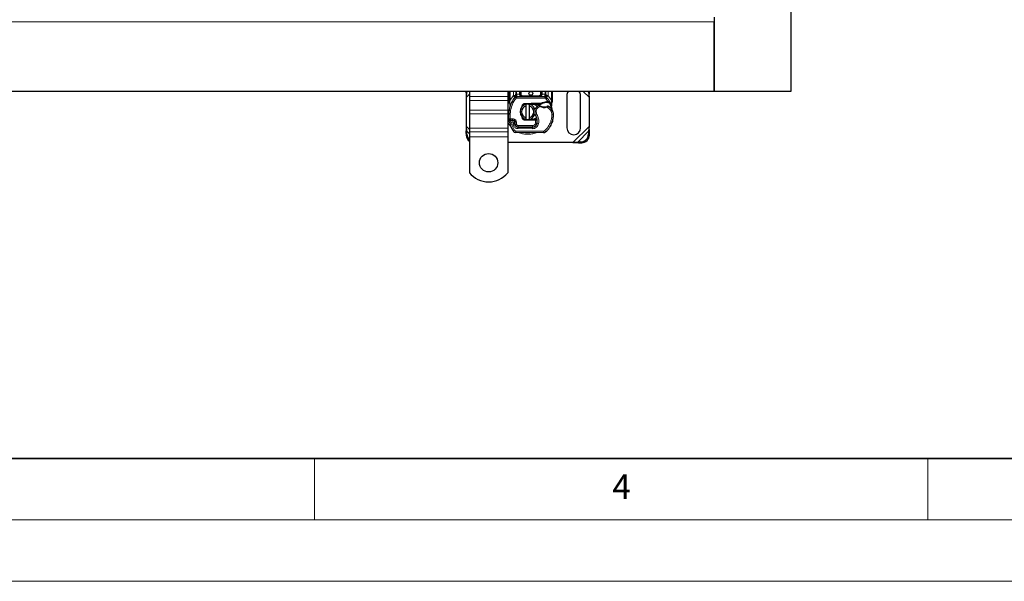
# Model space of a CAD drawing. Units: millimetres. Extents: x 0 to 420, y 0 to 297.
# Drawn here: x 141 to 221, y 0 to 46 of the extents above; entities that cross this region are included whole.
import ezdxf

# ---------------------------------------------------------------- set-up
doc = ezdxf.new("R2010")
doc.units = ezdxf.units.MM
doc.styles.add('SLDTEXTSTYLE0', font='TXT', dxfattribs={"width": 0.605})

msp = doc.modelspace()

# ---------------------------------------------------------------- linework, layer by layer
at = {"color": 7, "linetype": 'Continuous', "lineweight": 25}
for p, q in [((203.8092, 177.0499), (203.8092, 39.9249)), ((197.5592, 45.9874), (197.5592, 45.6124)), ((197.5592, 39.9249), (197.5592, 45.6124)), ((197.5592, 45.6124), (197.5592, 39.9249)), ((197.5592, 39.9249), (135.0592, 39.9249)), ((177.3296, 39.9356), (177.3717, 39.4547)), ((177.3404, 39.9249), (177.4043, 39.8609)), ((177.3717, 39.4547), (177.4043, 39.8609)), ((177.3717, 37.0825), (177.3717, 39.4547)), ((177.4043, 39.8609), (177.4075, 39.9249)), ((177.6217, 39.9249), (177.6217, 39.5077)), ((177.6217, 39.5077), (177.6217, 39.1984)), ((180.7467, 39.9249), (180.7467, 39.5077)), ((180.7467, 39.5077), (180.7467, 39.1984)), ((180.8717, 39.2206), (180.8717, 39.9249)), ((181.3367, 39.4564), (181.3397, 39.4595)), ((181.3906, 39.9249), (181.3906, 39.6995)), ((181.4702, 39.5124), (183.7731, 39.5124)), ((181.7656, 39.6999), (181.7656, 39.9249)), ((183.4777, 39.9249), (183.4777, 39.6999)), ((183.8527, 39.6995), (183.8527, 39.9249)), ((183.9036, 39.4595), (183.9067, 39.4564)), ((184.3717, 39.9249), (184.3717, 39.2206)), ((185.5592, 39.5811), (185.5592, 36.9561)), ((186.6842, 36.9561), (186.6842, 39.5811)), ((187.3358, 39.9249), (187.339, 39.8609)), ((187.339, 39.8609), (187.4029, 39.9249)), ((187.339, 39.8609), (187.3717, 39.4547)), ((187.3717, 39.4547), (187.4137, 39.9356)), ((187.3717, 39.4547), (187.3717, 37.0825)), ((203.8092, 39.9249), (197.5592, 39.9249)), ((177.6217, 39.1984), (177.6217, 38.4029)), ((180.7467, 39.1984), (180.7467, 38.4029)), ((180.8717, 39.0999), (180.8717, 39.2206)), ((180.8717, 39.0999), (180.8743, 39.0609)), ((180.8743, 39.0609), (180.8816, 39.0242)), ((180.8746, 39.0629), (180.8809, 39.0273)), ((180.8816, 39.0242), (180.9218, 38.8326)), ((180.9347, 38.865), (180.9309, 38.7334)), ((180.9327, 38.7329), (180.9309, 38.7334)), ((181.8885, 38.6573), (181.9312, 38.7289)), ((182.1097, 38.9399), (182.6564, 38.9618)), ((182.6589, 38.8993), (182.1122, 38.8775)), ((182.2467, 38.7527), (182.2467, 38.881)), ((182.2467, 37.7845), (182.2467, 38.7527)), ((182.4967, 38.881), (182.4967, 38.7527)), ((182.4967, 38.7527), (182.4967, 37.7845)), ((182.6564, 38.9618), (182.6842, 38.9624)), ((182.6842, 38.9624), (183.4861, 38.9624)), ((182.6842, 38.8999), (183.4425, 38.8999)), ((183.4425, 38.8999), (183.4861, 38.9624)), ((183.4425, 38.8999), (183.558, 38.9331)), ((183.558, 38.9331), (183.4861, 38.9624)), ((183.9103, 39.095), (184.0209, 39.0949)), ((184.0191, 39.0324), (184.0567, 39.031)), ((184.0209, 39.0949), (184.0598, 39.0933)), ((184.1753, 39.0741), (184.1409, 39.025)), ((184.2965, 38.8925), (184.3102, 38.7284)), ((184.3078, 38.7376), (184.31, 38.729)), ((184.3101, 38.7612), (184.3099, 38.8588)), ((184.3717, 39.1222), (184.3631, 39.0575)), ((184.3717, 39.2206), (184.3717, 39.1222)), ((177.6217, 38.4029), (177.6217, 38.0935)), ((177.6217, 38.0935), (177.6217, 36.9445)), ((180.7467, 38.4029), (180.7467, 38.0935)), ((180.7467, 38.0935), (180.7467, 36.9445)), ((182.2467, 37.6562), (182.2467, 37.7845)), ((182.4967, 37.7845), (182.4967, 37.6562)), ((177.3717, 37.0825), (177.3296, 36.6016)), ((177.4043, 36.6763), (177.3717, 37.0825)), ((177.6217, 36.9445), (177.6217, 36.6351)), ((180.7467, 36.9445), (180.7467, 36.6351)), ((181.3268, 37.4134), (181.3075, 37.4703)), ((181.3518, 37.172), (181.3262, 37.2287)), ((181.5732, 37.0233), (182.7652, 37.0172)), ((182.7717, 37.0249), (181.5796, 37.0249)), ((182.6564, 37.5754), (182.1097, 37.5973)), ((182.1122, 37.6597), (182.6589, 37.6379)), ((182.6842, 37.5749), (182.6564, 37.5754)), ((183.0048, 37.6374), (182.6842, 37.6374)), ((183.0048, 37.5749), (182.6842, 37.5749)), ((182.8427, 37.0249), (182.7717, 37.0249)), ((183.0092, 37.6374), (183.0048, 37.6374)), ((183.0133, 37.5749), (183.0048, 37.5749)), ((183.1388, 37.5753), (183.0689, 37.6374)), ((183.0689, 37.6374), (183.1413, 37.6374)), ((184.3867, 37.4683), (184.3601, 37.3968)), ((187.3717, 37.0825), (187.339, 36.6763)), ((187.4137, 36.6016), (187.3717, 37.0825)), ((177.4043, 36.6763), (177.3296, 36.6016)), ((177.3296, 36.6016), (177.3413, 36.3633)), ((177.416, 36.438), (177.4043, 36.6763)), ((177.6217, 36.6351), (177.6217, 36.2374)), ((177.6217, 36.2374), (177.6217, 33.3014)), ((180.7467, 36.6351), (180.7467, 36.2374)), ((180.7467, 36.2374), (180.7467, 33.3014)), ((183.6675, 36.575), (181.3894, 36.5867)), ((187.339, 36.6763), (187.3273, 36.438)), ((187.4137, 36.6016), (187.339, 36.6763)), ((187.402, 36.3633), (187.4137, 36.6016)), ((186.0578, 35.7686), (180.7467, 35.7686)), ((186.464, 35.8013), (186.0578, 35.7686)), ((186.0578, 35.7686), (186.5387, 35.7266)), ((186.7023, 35.813), (186.464, 35.8013)), ((186.464, 35.8013), (186.5387, 35.7266)), ((186.5387, 35.7266), (186.777, 35.7383))]:
    msp.add_line(p, q, dxfattribs=at)
at = {"color": 8, "linetype": 'Continuous', "lineweight": 18}
for p, q in [((197.5592, 45.6124), (135.0592, 45.6124)), ((177.3717, 39.4547), (177.6217, 39.7047)), ((177.4043, 39.8609), (177.4682, 39.9249)), ((180.7467, 39.5077), (177.6217, 39.5077)), ((180.9342, 39.2206), (180.9342, 39.9249)), ((180.9342, 39.2206), (181.1939, 39.5784)), ((181.1939, 39.5784), (181.2031, 39.588)), ((181.1939, 39.5784), (181.3321, 39.4516)), ((181.2031, 39.588), (181.2031, 39.9249)), ((181.4242, 39.3671), (181.3321, 39.4516)), ((181.4531, 39.9249), (181.4531, 39.6995)), ((181.4531, 39.6995), (181.4702, 39.6999)), ((181.4702, 39.5124), (181.4702, 39.6999)), ((181.4702, 39.6999), (181.7031, 39.6999)), ((181.4702, 39.5124), (181.4702, 39.3874)), ((181.4702, 39.3874), (183.7731, 39.3874)), ((181.7031, 39.6999), (181.7031, 39.9249)), ((181.7656, 39.6999), (181.8281, 39.6999)), ((181.8281, 39.9249), (181.8281, 39.6999)), ((181.9531, 39.5749), (181.9531, 39.5124)), ((181.9531, 39.5749), (183.2902, 39.5749)), ((183.2902, 39.5124), (183.2902, 39.5749)), ((183.4152, 39.6999), (183.4152, 39.9249)), ((183.4152, 39.6999), (183.4777, 39.6999)), ((183.5402, 39.9249), (183.5402, 39.6999)), ((183.5402, 39.6999), (183.7731, 39.6999)), ((183.7731, 39.6999), (183.7731, 39.5124)), ((183.7731, 39.6999), (183.7902, 39.6995)), ((183.7731, 39.3874), (183.7731, 39.5124)), ((183.7902, 39.6995), (183.7902, 39.9249)), ((183.9112, 39.4516), (183.8191, 39.3671)), ((184.0209, 39.0949), (183.8191, 39.3671)), ((183.9112, 39.4516), (184.0494, 39.5784)), ((184.0402, 39.9249), (184.0402, 39.588)), ((184.0402, 39.588), (184.0494, 39.5784)), ((184.0494, 39.5784), (184.3092, 39.2206)), ((184.3092, 39.9249), (184.3092, 39.2206)), ((186.9015, 39.9249), (187.3717, 39.4547)), ((187.2751, 39.9249), (187.339, 39.8609)), ((177.6217, 39.1984), (180.7467, 39.1984)), ((180.888, 39.138), (180.8662, 39.0996)), ((180.9215, 39.1061), (180.92, 39.0771)), ((180.9214, 39.0495), (180.92, 39.0771)), ((180.9214, 39.0495), (180.9347, 38.865)), ((180.9215, 39.1061), (180.9342, 39.2206)), ((180.9717, 38.8519), (180.9347, 38.865)), ((181.0896, 38.8103), (180.9717, 38.8519)), ((182.1097, 38.9399), (182.1122, 38.8775)), ((182.6589, 38.8993), (182.6564, 38.9618)), ((182.6842, 38.9624), (182.6842, 38.8999)), ((183.2169, 38.6113), (183.1351, 38.7058)), ((183.3591, 38.6977), (183.2169, 38.6113)), ((183.9121, 39.0325), (183.9103, 39.095)), ((184.0684, 38.5605), (183.9368, 38.6365)), ((184.0209, 39.0949), (184.0191, 39.0324)), ((184.0598, 39.0933), (184.0567, 39.031)), ((184.1389, 38.6638), (184.0684, 38.5605)), ((184.2965, 38.8925), (184.3194, 39.0816)), ((184.3092, 39.2206), (184.3195, 39.1274)), ((184.3195, 39.1274), (184.3194, 39.0816)), ((180.7467, 38.4029), (177.6217, 38.4029)), ((180.7467, 38.0935), (177.6217, 38.0935)), ((183.1246, 38.0612), (183.0165, 37.9986)), ((184.4657, 38.0617), (184.3408, 38.0588)), ((184.4656, 38.0655), (184.4668, 38.0655)), ((177.6217, 36.8325), (177.3717, 37.0825)), ((180.7467, 36.9445), (177.6217, 36.9445)), ((181.0219, 37.3194), (180.904, 37.2778)), ((181.0219, 37.3194), (181.2843, 36.771)), ((181.1599, 37.2711), (181.2226, 37.1237)), ((181.2226, 37.1237), (181.3361, 37.176)), ((181.345, 37.6255), (181.2671, 37.5278)), ((181.3075, 37.4703), (181.4258, 37.5104)), ((181.3268, 37.4134), (181.4451, 37.4535)), ((181.3518, 37.172), (181.4657, 37.2234)), ((181.4451, 37.4535), (181.4258, 37.5104)), ((181.4657, 37.2234), (181.4536, 37.2502)), ((181.5726, 36.8983), (181.5732, 37.0233)), ((181.5796, 37.1499), (182.7717, 37.1499)), ((181.5796, 37.1499), (181.5796, 37.0249)), ((182.1122, 37.6597), (182.1097, 37.5973)), ((182.6564, 37.5754), (182.6589, 37.6379)), ((182.6842, 37.6374), (182.6842, 37.5749)), ((182.7652, 37.0172), (182.7646, 36.8922)), ((182.7717, 37.0249), (182.7717, 37.1499)), ((183.0048, 37.5749), (183.0048, 37.6374)), ((183.006, 37.3485), (183.0133, 37.5749)), ((183.006, 37.3485), (183.1293, 37.3281)), ((183.0133, 37.5749), (183.0092, 37.6374)), ((183.0534, 37.1499), (183.0455, 37.1499)), ((183.26, 37.3079), (183.1368, 37.329)), ((183.151, 37.5124), (183.1423, 37.5124)), ((184.2472, 37.4528), (184.3655, 37.4124)), ((184.3867, 37.4683), (184.3839, 37.4692)), ((187.3717, 37.0825), (186.0578, 35.7686)), ((177.3413, 36.3633), (177.416, 36.438)), ((177.6217, 36.4589), (177.4043, 36.6763)), ((177.6217, 36.6351), (180.7467, 36.6351)), ((180.7467, 36.2374), (177.6217, 36.2374)), ((181.178, 36.7053), (181.2843, 36.771)), ((181.3901, 36.7117), (181.3894, 36.5867)), ((181.3901, 36.7117), (183.6682, 36.7)), ((181.5726, 36.8983), (182.7646, 36.8922)), ((183.6675, 36.575), (183.6682, 36.7)), ((183.7488, 36.7289), (183.8287, 36.6329)), ((187.339, 36.6763), (186.464, 35.8013)), ((187.3273, 36.438), (187.402, 36.3633)), ((186.777, 35.7383), (186.7023, 35.813))]:
    msp.add_line(p, q, dxfattribs=at)
at = {"color": 7, "linetype": 'Continuous', "lineweight": 35}
msp.add_line((20, 10), (415, 10), dxfattribs=at)
at = {"color": 7, "linetype": 'Continuous', "lineweight": 18}
for p, q in [((165, 10), (165, 5)), ((215, 10), (215, 5)), ((15, 5), (415, 5)), ((0, 0), (420, 0))]:
    msp.add_line(p, q, dxfattribs=at)
at = {"color": 8, "linetype": 'Continuous', "lineweight": 18, "flags": 128}
for points in [[(180.8521, 39.0735), (180.7897, 38.9426), (180.7467, 38.8311)], [(180.7467, 37.7061), (180.7897, 37.5946), (180.8947, 37.3879)]]:
    msp.add_lwpolyline(points, dxfattribs=at)
at = {"color": 7, "linetype": 'Continuous', "lineweight": 25, "flags": 128}
for points in [[(182.435, 38.8904), (182.4657, 38.8865), (182.4967, 38.881)], [(183.0165, 37.9986), (182.9753, 38.0865), (182.9721, 38.0952)], [(182.4967, 37.6562), (182.4657, 37.6507), (182.435, 37.6468)]]:
    msp.add_lwpolyline(points, dxfattribs=at)
at = {"color": 7, "linetype": 'Continuous', "lineweight": 25}
for centre, radius in [((182.6217, 39.7686), 0.1562), ((179.1842, 34.1124), 0.75)]:
    msp.add_circle(centre, radius, dxfattribs=at)
for centre, radius, start, end in [((182.6217, 38.2686), 1.75, 137.468146, 160.528995), ((181.4702, 39.3249), 0.1875, 90, 137.468146), ((181.9531, 39.6999), 0.1875, 201.280819, 233.854605), ((183.7731, 39.3249), 0.1875, 42.531854, 90), ((182.6217, 38.2686), 1.75, 27.404614, 42.531854), ((186.1217, 39.5811), 0.5625, 142.330113, 180), ((186.1217, 39.5811), 0.5625, 0, 37.669887), ((183.5645, 37.9353), 2.75, 160.528995, 185.82991), ((182.3717, 38.2686), 0.625, 101.536959, 258.463041), ((182.3717, 38.2686), 0.5, 104.477512, 255.522488), ((182.1172, 38.7526), 0.125, 92.292443, 173.953235), ((182.3717, 38.2686), 0.625, 281.536959, 78.463041), ((182.3717, 38.2686), 0.5, 284.477512, 75.522488), ((182.6842, 38.2686), 0.6312, 90, 92.292443), ((183.5032, 38.2805), 0.5625, 130.876551, 161.972491), ((183.5441, 38.2332), 0.625, 115.976067, 130.876551), ((183.7144, 39.2936), 0.6313, 239.197194, 288.699754), ((183.9333, 38.2765), 0.7562, 91.608611, 119.753211), ((183.9649, 37.152), 1.8813, 88.348676, 91.608611), ((183.5044, 37.7348), 1.125, 55.666265, 61.386957), ((183.7159, 38.0444), 0.75, 1.315727, 55.666265), ((182.6217, 38.2686), 1.75, 15.233118, 27.404614), ((182.6217, 38.2686), 1.75, 7.172778, 15.233118), ((182.1172, 37.7846), 0.125, 186.046764, 267.707557), ((182.1511, 37.4974), 1, 350.301544, 30.074294), ((182.5912, 38.0186), 1.875, 341.135988, 1.315727), ((182.5925, 38.0129), 1.875, 343.116259, 1.608611), ((183.7171, 38.0445), 0.75, 1.608611, 25.790229), ((181.1103, 37.3506), 0.2188, 332.273526, 199.454179), ((183.7092, 38.2686), 2.975, 199.454179, 211.700174), ((181.115, 37.3374), 0.2438, 51.398791, 116.051743), ((181.1891, 37.4302), 0.125, 18.730206, 51.398791), ((183.7092, 38.2686), 2.6125, 202.975359, 204.723179), ((181.1029, 37.3375), 0.2364, 340.068623, 18.730206), ((181.5746, 37.2858), 0.2625, 204.723179, 269.707116), ((181.5796, 37.2749), 0.25, 204.291063, 270), ((182.6842, 38.2686), 0.6313, 267.707557, 270), ((182.7672, 37.3922), 0.375, 269.707116, 350.301544), ((182.7717, 37.3874), 0.3625, 270, 350.594428), ((182.1551, 37.4895), 0.9875, 350.594428, 4.984532), ((182.7095, 37.9782), 1.75, 309.75692, 341.135988), ((186.1217, 36.9561), 0.5625, 180, 360), ((178.0052, 36.4046), 0.6652, 183.5601, 234.785909), ((178.0782, 36.4794), 0.6635, 183.576212, 226.515527), ((181.3907, 36.8367), 0.25, 211.700174, 269.707116), ((183.6688, 36.825), 0.25, 269.707116, 309.75692), ((186.6594, 36.4808), 0.6692, 273.671152, 356.328848), ((186.7341, 36.4061), 0.6692, 273.671152, 356.328848), ((179.1842, 34.5499), 2, 218.624833, 321.375167)]:
    msp.add_arc(centre, radius, start, end, dxfattribs=at)
at = {"color": 8, "linetype": 'Continuous', "lineweight": 18}
for centre, radius, start, end in [((182.3717, 38.2686), 1.7196, 258.517405, 280.896826), ((183.6688, 36.825), 0.125, 269.707116, 309.75692)]:
    msp.add_arc(centre, radius, start, end, dxfattribs=at)
for points in [[(181.4242, 39.3671), (181.3544, 39.2827), (181.2147, 39.114), (181.1313, 38.9115), (181.0896, 38.8103)], [(181.3367, 39.4564), (181.3346, 39.4584), (181.3306, 39.4624), (181.2997, 39.4928), (181.2556, 39.5363), (181.2206, 39.5707), (181.2031, 39.588)], [(181.3906, 39.588), (181.3877, 39.588), (181.3821, 39.588), (181.3387, 39.588), (181.2768, 39.588), (181.2276, 39.588), (181.2031, 39.588)], [(181.3906, 39.6995), (181.3915, 39.6995), (181.3934, 39.6995), (181.4078, 39.6995), (181.4285, 39.6995), (181.4449, 39.6995), (181.4531, 39.6995)], [(181.4702, 39.3874), (181.4659, 39.3871), (181.4573, 39.3866), (181.4449, 39.3824), (181.4335, 39.3761), (181.4273, 39.3701), (181.4242, 39.3671)], [(181.7031, 39.6999), (181.7112, 39.6999), (181.7276, 39.6999), (181.7483, 39.6999), (181.7627, 39.6999), (181.7646, 39.6999), (181.7656, 39.6999)], [(183.4777, 39.6999), (183.4787, 39.6999), (183.4806, 39.6999), (183.495, 39.6999), (183.5157, 39.6999), (183.5321, 39.6999), (183.5402, 39.6999)], [(183.8191, 39.3671), (183.816, 39.3701), (183.8098, 39.3761), (183.7984, 39.3824), (183.786, 39.3866), (183.7774, 39.3871), (183.7731, 39.3874)], [(183.7902, 39.6995), (183.7984, 39.6995), (183.8148, 39.6995), (183.8355, 39.6995), (183.8499, 39.6995), (183.8518, 39.6995), (183.8527, 39.6995)], [(184.0402, 39.588), (184.0157, 39.588), (183.9665, 39.588), (183.9046, 39.588), (183.8612, 39.588), (183.8556, 39.588), (183.8527, 39.588)], [(184.0402, 39.588), (184.0227, 39.5707), (183.9877, 39.5363), (183.9436, 39.4928), (183.9127, 39.4624), (183.9087, 39.4584), (183.9067, 39.4564)], [(180.8717, 39.2206), (180.8726, 39.2206), (180.8745, 39.2206), (180.8889, 39.2206), (180.9096, 39.2206), (180.926, 39.2206), (180.9342, 39.2206)], [(181.0896, 38.8103), (181.0352, 38.6238), (180.9264, 38.2508), (180.9442, 37.8627), (180.953, 37.6686)], [(183.3911, 38.7514), (183.3907, 38.7506), (183.3897, 38.749), (183.3823, 38.7366), (183.3717, 38.7188), (183.3633, 38.7047), (183.3591, 38.6977)], [(183.9368, 38.6365), (183.9342, 38.6442), (183.9289, 38.6597), (183.9223, 38.6793), (183.9177, 38.693), (183.9171, 38.6948), (183.9168, 38.6957)], [(184.1296, 39.026), (184.169, 38.9384), (184.2478, 38.7633), (184.2799, 38.574), (184.2959, 38.4793)], [(184.3092, 39.2206), (184.3173, 39.2206), (184.3337, 39.2206), (184.3544, 39.2206), (184.3688, 39.2206), (184.3707, 39.2206), (184.3717, 39.2206)], [(183.1246, 38.0612), (183.1802, 37.9416), (183.2914, 37.7024), (183.2705, 37.4394), (183.26, 37.3079)], [(184.2472, 37.4528), (184.2762, 37.5517), (184.3341, 37.7496), (184.3386, 37.9557), (184.3408, 38.0588)], [(180.8287, 37.6559), (180.8306, 37.6561), (180.8343, 37.6565), (180.863, 37.6595), (180.9042, 37.6636), (180.9367, 37.667), (180.953, 37.6686)], [(180.953, 37.6686), (180.9602, 37.6539), (180.9746, 37.6245), (180.9928, 37.5874), (181.0055, 37.5614), (181.0071, 37.558), (181.0079, 37.5563)], [(181.345, 37.6255), (181.3626, 37.6093), (181.3978, 37.5767), (181.4165, 37.5325), (181.4258, 37.5104)], [(181.4451, 37.4535), (181.4538, 37.4199), (181.4713, 37.3528), (181.4595, 37.2844), (181.4536, 37.2502)], [(181.4657, 37.2234), (181.4715, 37.2129), (181.4832, 37.192), (181.511, 37.1686), (181.5438, 37.1528), (181.5677, 37.1508), (181.5796, 37.1499)], [(184.2472, 37.4528), (184.1891, 37.315), (184.0728, 37.0394), (183.8568, 36.8324), (183.7488, 36.7289)]]:
    msp.add_open_spline(points, degree=3, dxfattribs=at)
at = {"color": 7, "linetype": 'Continuous', "lineweight": 25}
for points, knots in [([(181.3367, 39.4564), (181.3635, 39.4801), (181.4021, 39.5141), (181.4374, 39.5603), (181.4488, 39.5905), (181.4504, 39.6074), (181.4512, 39.6158)], [0, 0, 0, 0, 0.5432892, 0.7812437, 0.8906704, 1, 1, 1, 1]), ([(181.3367, 39.4564), (181.3488, 39.4707), (181.367, 39.4922), (181.3866, 39.5391), (181.3893, 39.5727), (181.3906, 39.588)], [0, 0, 0, 0, 0.5198855, 0.7820128, 1, 1, 1, 1]), ([(181.3906, 39.588), (181.3906, 39.6058), (181.3906, 39.6415), (181.3906, 39.6801), (181.3906, 39.6995)], [0, 0, 0, 0, 0.5000052, 1, 1, 1, 1]), ([(181.7031, 39.6999), (181.704, 39.688), (181.7058, 39.6635), (181.7204, 39.6282), (181.744, 39.5947), (181.7894, 39.5538), (181.8608, 39.5196), (181.9221, 39.5148), (181.9531, 39.5124)], [0, 0, 0, 0, 0.0888851, 0.1840891, 0.2942826, 0.4225391, 0.7088702, 1, 1, 1, 1]), ([(181.7656, 39.6999), (181.7662, 39.688), (181.7676, 39.6635), (181.7786, 39.6282), (181.7962, 39.5947), (181.8303, 39.5538), (181.8839, 39.5196), (181.9299, 39.5148), (181.9531, 39.5124)], [0, 0, 0, 0, 0.0888886, 0.1840893, 0.294292, 0.4225392, 0.7088703, 1, 1, 1, 1]), ([(183.2902, 39.5124), (183.3134, 39.5148), (183.3594, 39.5196), (183.413, 39.5538), (183.4471, 39.5947), (183.4647, 39.6282), (183.4757, 39.6635), (183.4771, 39.688), (183.4777, 39.6999)], [0, 0, 0, 0, 0.2911298, 0.5774609, 0.7057174, 0.8159109, 0.9111149, 1, 1, 1, 1]), ([(183.7921, 39.6158), (183.7929, 39.6074), (183.7945, 39.5905), (183.8059, 39.5603), (183.8412, 39.5141), (183.8798, 39.4801), (183.9067, 39.4564)], [0, 0, 0, 0, 0.1093195, 0.2187549, 0.4567095, 1, 1, 1, 1]), ([(183.8527, 39.6995), (183.8527, 39.6801), (183.8527, 39.6415), (183.8527, 39.6058), (183.8527, 39.588)], [0, 0, 0, 0, 0.49999482, 1, 1, 1, 1]), ([(183.9067, 39.4564), (183.8945, 39.4707), (183.8763, 39.4922), (183.8567, 39.5391), (183.854, 39.5727), (183.8527, 39.588)], [0, 0, 0, 0, 0.5198881, 0.7820105, 1, 1, 1, 1]), ([(180.9218, 38.8326), (180.9263, 38.8058), (180.9313, 38.776), (180.9314, 38.7522), (180.9314, 38.7497)], [0, 0, 0, 0, 0.8961261, 1, 1, 1, 1]), ([(182.6842, 38.8999), (182.7651, 38.8892), (182.9269, 38.8678), (183.0873, 38.7808), (183.1343, 38.7093), (183.1362, 38.7065)], [0, 0, 0, 0, 0.4898418, 0.9796837, 1, 1, 1, 1]), ([(183.3353, 38.7888), (183.3355, 38.7887), (183.336, 38.7883), (183.3396, 38.7857), (183.345, 38.7817), (183.3546, 38.7748), (183.37, 38.7643), (183.3841, 38.7557), (183.3911, 38.7514)], [0, 0, 0, 0, 0.1315025, 0.2619867, 0.388149, 0.5159695, 0.7596627, 1, 1, 1, 1]), ([(183.9863, 38.7239), (183.986, 38.7238), (183.9854, 38.7235), (183.9804, 38.7211), (183.9731, 38.7178), (183.9607, 38.7123), (183.9417, 38.7044), (183.9251, 38.6986), (183.9168, 38.6957)], [0, 0, 0, 0, 0.1316821, 0.2619678, 0.3866762, 0.5147457, 0.7577354, 1, 1, 1, 1]), ([(184.0567, 39.031), (184.0679, 39.0304), (184.0897, 39.0292), (184.1136, 39.0274), (184.128, 39.0261), (184.1354, 39.0255), (184.1401, 39.0251), (184.1406, 39.025), (184.1409, 39.025)], [0, 0, 0, 0, 0.2912598, 0.5654459, 0.6879243, 0.8028337, 0.9033298, 1, 1, 1, 1]), ([(184.0598, 39.0933), (184.0767, 39.0918), (184.1091, 39.089), (184.1462, 39.0821), (184.1706, 39.0756), (184.1738, 39.0746), (184.1753, 39.0741)], [0, 0, 0, 0, 0.2949533, 0.5626064, 0.7961003, 1, 1, 1, 1]), ([(184.3099, 38.8588), (184.3181, 38.8893), (184.3345, 38.9506), (184.3536, 39.0218), (184.3631, 39.0575)], [0, 0, 0, 0, 0.4989143, 1, 1, 1, 1]), ([(181.9953, 37.7586), (181.9975, 37.75), (182.0018, 37.7322), (182.0126, 37.7164), (182.0182, 37.7083)], [0, 0, 0, 0, 0.48220807, 1, 1, 1, 1]), ([(183.0858, 37.7924), (183.0346, 37.7517), (182.9177, 37.6588), (182.7681, 37.6451), (182.6842, 37.6374)], [0, 0, 0, 0, 0.4387867, 1, 1, 1, 1]), ([(184.3924, 38.3708), (184.3903, 38.3752), (184.3858, 38.3847), (184.3785, 38.4029), (184.3714, 38.4234), (184.365, 38.4467), (184.3605, 38.4691), (184.3588, 38.4813), (184.358, 38.4871)], [0, 0, 0, 0, 0.1053751, 0.2239328, 0.4709015, 0.7361236, 0.8746205, 1, 1, 1, 1]), ([(180.8776, 37.5689), (180.8712, 37.5743), (180.8588, 37.5846), (180.8505, 37.5979), (180.8465, 37.6042)], [0, 0, 0, 0, 0.5253166, 1, 1, 1, 1]), ([(181.1918, 37.5625), (181.1821, 37.568), (181.14, 37.592), (181.0653, 37.5718), (181.0079, 37.5563)], [0, 0, 0, 0, 0.2317241, 1, 1, 1, 1]), ([(181.3039, 37.2489), (181.3033, 37.2489), (181.3021, 37.2489), (181.2926, 37.2494), (181.278, 37.2502), (181.2523, 37.2524), (181.2118, 37.2569), (181.1772, 37.2663), (181.1599, 37.2711)], [0, 0, 0, 0, 0.12313975, 0.24444056, 0.37500205, 0.49964619, 0.74932317, 1, 1, 1, 1]), ([(183.0092, 37.6374), (183.0172, 37.6374), (183.0331, 37.6374), (183.0527, 37.6374), (183.0663, 37.6374), (183.068, 37.6374), (183.0689, 37.6374)], [0, 0, 0, 0, 0.2543788, 0.5057555, 0.7538042, 1, 1, 1, 1]), ([(183.1388, 37.5753), (183.137, 37.5753), (183.1342, 37.5753), (183.1177, 37.5752), (183.0971, 37.5751), (183.0697, 37.575), (183.0388, 37.5749), (183.0219, 37.5749), (183.0133, 37.5749)], [0, 0, 0, 0, 0.2512887, 0.3786799, 0.5068557, 0.7419028, 0.8681972, 1, 1, 1, 1])]:
    msp.add_open_spline(points, degree=3, knots=knots, dxfattribs=at)
for points in [[(181.3906, 39.588), (181.39, 39.5758), (181.3888, 39.5514), (181.3806, 39.5284), (181.3766, 39.5169)], [(181.9312, 38.7289), (181.9303, 38.7418), (181.9286, 38.7677), (181.9362, 38.8062), (181.9509, 38.8422), (181.973, 38.8745), (182.0011, 38.9016), (182.0343, 38.9222), (182.0709, 38.936), (182.0967, 38.9386), (182.1097, 38.9399)], [(183.2704, 38.7951), (183.2757, 38.7972), (183.2864, 38.8013), (183.3038, 38.8018), (183.3208, 38.7981), (183.3305, 38.7919), (183.3353, 38.7888)], [(183.4861, 38.9624), (183.5522, 38.9991), (183.6844, 39.0727), (183.835, 39.0875), (183.9103, 39.095)], [(183.9863, 38.7239), (183.9909, 38.7257), (184.0001, 38.7294), (184.015, 38.7305), (184.0297, 38.7286), (184.0387, 38.7244), (184.0432, 38.7224)], [(182.1097, 37.5973), (182.0957, 37.5988), (182.0677, 37.6017), (182.0283, 37.6179), (181.9933, 37.6417), (181.9646, 37.673), (181.9435, 37.7098), (181.9313, 37.7503), (181.9278, 37.7928), (181.9335, 37.8203), (181.9363, 37.8341)], [(180.8287, 37.6559), (180.8304, 37.646), (180.8338, 37.6263), (180.8477, 37.5992), (180.8672, 37.5761), (180.8917, 37.5583), (180.9198, 37.5469), (180.9497, 37.5426), (180.98, 37.545), (180.9986, 37.5526), (181.0079, 37.5563)], [(181.3262, 37.2287), (181.3253, 37.2309), (181.3236, 37.2354), (181.3227, 37.2427), (181.323, 37.2499), (181.3244, 37.2546), (181.3251, 37.2569)]]:
    msp.add_open_spline(points, degree=3, dxfattribs=at)
at = {"color": 8, "linetype": 'Continuous', "lineweight": 18}
for points, knots in [([(181.4512, 39.6158), (181.4473, 39.6156), (181.4393, 39.6153), (181.4243, 39.6128), (181.4078, 39.6075), (181.3965, 39.6), (181.3913, 39.5933), (181.3908, 39.5898), (181.3906, 39.588)], [0, 0, 0, 0, 0.1252292, 0.2500089, 0.5, 0.7499911, 0.8747708, 1, 1, 1, 1]), ([(181.4512, 39.6158), (181.4516, 39.6286), (181.4523, 39.6553), (181.4528, 39.6843), (181.4531, 39.6995)], [0, 0, 0, 0, 0.4796864, 1, 1, 1, 1]), ([(181.8281, 39.6999), (181.8297, 39.6841), (181.8323, 39.6599), (181.8479, 39.6307), (181.864, 39.6109), (181.8839, 39.5947), (181.9131, 39.5791), (181.9373, 39.5765), (181.9531, 39.5749)], [0, 0, 0, 0, 0.239443, 0.3695502, 0.4999998, 0.6301073, 0.760557, 1, 1, 1, 1]), ([(183.2902, 39.5124), (183.3212, 39.5148), (183.3825, 39.5196), (183.4539, 39.5538), (183.4993, 39.5947), (183.5229, 39.6282), (183.5375, 39.6635), (183.5393, 39.688), (183.5402, 39.6999)], [0, 0, 0, 0, 0.2911297, 0.5774608, 0.705708, 0.8159107, 0.9111114, 1, 1, 1, 1]), ([(183.2902, 39.5749), (183.306, 39.5765), (183.3302, 39.5791), (183.3594, 39.5947), (183.3792, 39.6108), (183.3954, 39.6307), (183.411, 39.6599), (183.4136, 39.6841), (183.4152, 39.6999)], [0, 0, 0, 0, 0.239443, 0.3695502, 0.4999998, 0.6301073, 0.760557, 1, 1, 1, 1]), ([(183.7921, 39.6158), (183.7917, 39.6286), (183.791, 39.6553), (183.7905, 39.6843), (183.7902, 39.6995)], [0, 0, 0, 0, 0.4796864, 1, 1, 1, 1]), ([(183.7921, 39.6158), (183.8001, 39.6152), (183.816, 39.6142), (183.8361, 39.6078), (183.8499, 39.5987), (183.8518, 39.5916), (183.8527, 39.588)], [0, 0, 0, 0, 0.25016319, 0.5, 0.74983681, 1, 1, 1, 1]), ([(180.8717, 39.3137), (180.8599, 39.2999), (180.8055, 39.2358), (180.7725, 39.1577), (180.7467, 39.0964)], [0, 0, 0, 0, 0.215543, 1, 1, 1, 1]), ([(180.9215, 39.1061), (180.9139, 39.1059), (180.8986, 39.1053), (180.8827, 39.1037), (180.8734, 39.1018), (180.8722, 39.1005), (180.8717, 39.0999)], [0, 0, 0, 0, 0.2798496, 0.5593252, 0.7796283, 1, 1, 1, 1]), ([(180.92, 39.0771), (180.9126, 39.0757), (180.8976, 39.0729), (180.8827, 39.0682), (180.8747, 39.0641), (180.8744, 39.062), (180.8743, 39.0609)], [0, 0, 0, 0, 0.2798496, 0.5593103, 0.7796195, 1, 1, 1, 1]), ([(180.9214, 39.0495), (180.9142, 39.047), (180.8999, 39.0421), (180.8865, 39.0346), (180.8802, 39.0284), (180.8811, 39.0256), (180.8816, 39.0242)], [0, 0, 0, 0, 0.2798493, 0.5592883, 0.7796067, 1, 1, 1, 1]), ([(180.9347, 38.865), (180.9316, 38.8625), (180.9254, 38.8573), (180.9205, 38.8489), (180.9186, 38.8404), (180.9207, 38.8352), (180.9218, 38.8326)], [0, 0, 0, 0, 0.2498755, 0.5, 0.7501245, 1, 1, 1, 1]), ([(183.2169, 38.6113), (183.1831, 38.5757), (183.1133, 38.5022), (183.0635, 38.3542), (183.0623, 38.1981), (183.1043, 38.1059), (183.1246, 38.0612)], [0, 0, 0, 0, 0.24238544, 0.5, 0.75761456, 1, 1, 1, 1]), ([(183.3591, 38.6977), (183.348, 38.7098), (183.3263, 38.7334), (183.302, 38.76), (183.2867, 38.777), (183.2775, 38.7871), (183.2715, 38.7938), (183.2708, 38.7946), (183.2704, 38.7951)], [0, 0, 0, 0, 0.2437407, 0.4762167, 0.6068078, 0.7373897, 0.8683102, 1, 1, 1, 1]), ([(183.9368, 38.6365), (183.8891, 38.6235), (183.7924, 38.5973), (183.6407, 38.5989), (183.4921, 38.6291), (183.4031, 38.675), (183.3591, 38.6977)], [0, 0, 0, 0, 0.2470613, 0.5, 0.7529387, 1, 1, 1, 1]), ([(184.0432, 38.7224), (184.0427, 38.722), (184.0418, 38.7212), (184.0343, 38.7149), (184.0228, 38.7052), (184.0041, 38.6896), (183.9753, 38.6663), (183.95, 38.6467), (183.9368, 38.6365)], [0, 0, 0, 0, 0.1320008, 0.264701, 0.398934, 0.5354082, 0.7568201, 1, 1, 1, 1]), ([(184.3408, 38.0588), (184.3364, 38.1074), (184.3274, 38.2061), (184.2699, 38.3451), (184.1847, 38.4691), (184.1068, 38.5303), (184.0684, 38.5605)], [0, 0, 0, 0, 0.2464518, 0.5, 0.7535482, 1, 1, 1, 1]), ([(184.2965, 38.8925), (184.2991, 38.8898), (184.3043, 38.8844), (184.3089, 38.8757), (184.3112, 38.867), (184.3103, 38.8615), (184.3099, 38.8588)], [0, 0, 0, 0, 0.250016, 0.5, 0.749984, 1, 1, 1, 1]), ([(184.3631, 39.0575), (184.3628, 39.059), (184.3622, 39.062), (184.3528, 39.0683), (184.3383, 39.0751), (184.3257, 39.0794), (184.3194, 39.0816)], [0, 0, 0, 0, 0.2500914, 0.5, 0.7499086, 1, 1, 1, 1]), ([(184.3717, 39.1222), (184.3707, 39.1229), (184.3688, 39.1243), (184.3553, 39.1259), (184.3383, 39.127), (184.3258, 39.1273), (184.3195, 39.1274)], [0, 0, 0, 0, 0.2798472, 0.5592831, 0.7796045, 1, 1, 1, 1]), ([(180.7467, 37.4409), (180.7746, 37.3809), (180.8421, 37.2361), (180.9503, 37.1179), (181.0137, 37.0487)], [0, 0, 0, 0, 0.41395575, 1, 1, 1, 1]), ([(180.953, 37.6686), (180.9848, 37.6811), (181.0495, 37.7066), (181.1558, 37.7084), (181.2591, 37.6836), (181.3168, 37.6446), (181.345, 37.6255)], [0, 0, 0, 0, 0.2449594, 0.5, 0.7550406, 1, 1, 1, 1]), ([(181.1599, 37.2711), (181.1669, 37.2762), (181.1808, 37.2865), (181.1955, 37.309), (181.2042, 37.3347), (181.2045, 37.3616), (181.1981, 37.3869), (181.1849, 37.4093), (181.1659, 37.4279), (181.1417, 37.4403), (181.115, 37.4457), (181.0886, 37.443), (181.0643, 37.4338), (181.0435, 37.4181), (181.0269, 37.3968), (181.0177, 37.3713), (181.0151, 37.3445), (181.0196, 37.3278), (181.0219, 37.3194)], [0, 0, 0, 0, 0.0615029, 0.1230828, 0.1879669, 0.2530095, 0.3126411, 0.3724309, 0.4361362, 0.4999968, 0.5637021, 0.6275628, 0.6871943, 0.746984, 0.8118682, 0.876911, 0.9384171, 1, 1, 1, 1]), ([(181.5726, 36.8983), (181.5367, 36.9013), (181.4634, 36.9076), (181.3621, 36.9559), (181.2762, 37.0282), (181.2402, 37.0923), (181.2226, 37.1237)], [0, 0, 0, 0, 0.244907, 0.5, 0.755093, 1, 1, 1, 1]), ([(181.3251, 37.2569), (181.3268, 37.2567), (181.3295, 37.2565), (181.3457, 37.2549), (181.3679, 37.2531), (181.4044, 37.251), (181.4372, 37.2505), (181.4536, 37.2502)], [0, 0, 0, 0, 0.23349689, 0.36478249, 0.50581107, 0.75384743, 1, 1, 1, 1]), ([(181.4536, 37.2502), (181.4375, 37.2473), (181.4051, 37.2413), (181.3693, 37.2353), (181.3473, 37.2318), (181.3308, 37.2292), (181.328, 37.2289), (181.3262, 37.2287)], [0, 0, 0, 0, 0.2460468, 0.4943945, 0.6304944, 0.7601424, 1, 1, 1, 1]), ([(183.26, 37.3079), (183.2449, 37.2529), (183.2136, 37.1393), (183.095, 37.0016), (182.9387, 36.9086), (182.8214, 36.8975), (182.7646, 36.8922)], [0, 0, 0, 0, 0.24210884, 0.5, 0.75789116, 1, 1, 1, 1]), ([(182.7717, 37.1499), (182.7986, 37.1525), (182.8543, 37.1581), (182.9283, 37.2026), (182.9843, 37.2683), (182.9989, 37.3224), (183.006, 37.3485)], [0, 0, 0, 0, 0.2421088, 0.5, 0.7578912, 1, 1, 1, 1]), ([(181.2843, 36.771), (181.2905, 36.7624), (181.3029, 36.7452), (181.329, 36.7267), (181.3584, 36.7141), (181.3795, 36.7125), (181.3901, 36.7117)], [0, 0, 0, 0, 0.2498654, 0.4999913, 0.7498656, 1, 1, 1, 1]), ([(181.6564, 36.5853), (181.6698, 36.5782), (181.7879, 36.5155), (182.0312, 36.4608), (182.3717, 36.4233), (182.7119, 36.4611), (182.9505, 36.5136), (183.0641, 36.5734), (183.0729, 36.5781)], [0, 0, 0, 0, 0.0313761, 0.2752841, 0.5054078, 0.7355315, 0.9794395, 1, 1, 1, 1])]:
    msp.add_open_spline(points, degree=3, knots=knots, dxfattribs=at)

# ---------------------------------------------------------------- texts
at = {"color": 7, "linetype": 'Continuous', "lineweight": 18, "insert": (190.0227, 8.7073), "char_height": 2, "attachment_point": 2, "style": 'SLDTEXTSTYLE0'}
msp.add_mtext('4', dxfattribs=at)

doc.saveas('drawing.dxf')
